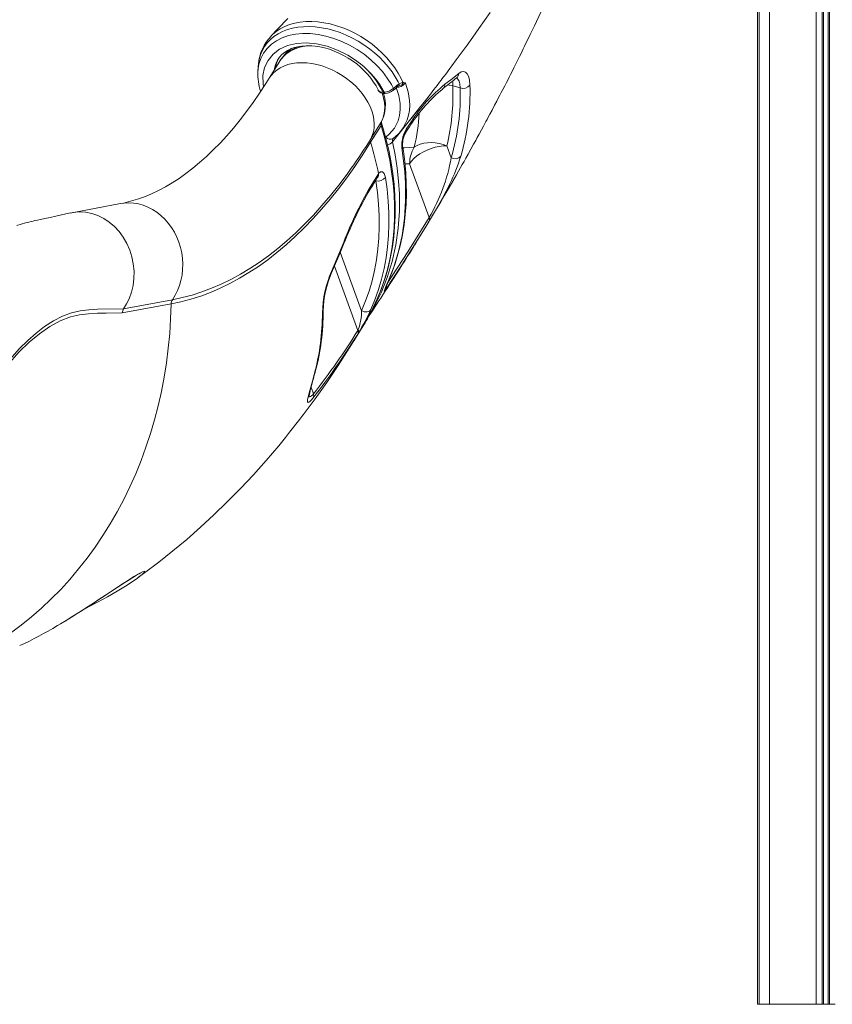
# Model space of a CAD drawing. Units: millimetres. Extents: x 859 to 16682, y 3807 to 10942.
# Drawn here: x 3185 to 3735, y 8102 to 8767 of the extents above; entities that cross this region are included whole.
import ezdxf

# ---------------------------------------------------------------- set-up
doc = ezdxf.new("R2010")
doc.units = ezdxf.units.MM
doc.header["$LTSCALE"] = 50

msp = doc.modelspace()

# ---------------------------------------------------------------- linework, layer by layer
at = {"color": 7, "linetype": 'Continuous', "lineweight": 15, "ltscale": 50}
for p, q in [((3685.33, 10001.58), (3685.33, 8101.58)), ((3692.33, 10001.58), (3692.33, 8101.58)), ((3723.92, 10001.58), (3723.92, 8101.58)), ((3727.83, 10001.58), (3727.83, 8101.58)), ((3728.77, 10001.58), (3728.77, 8101.58)), ((3731.89, 10001.58), (3731.89, 8101.58)), ((3732.83, 10001.58), (3732.83, 8101.58)), ((3684.23, 9012.58), (3684.23, 8101.58)), ((3361.25, 8739.44), (3354.16, 8727.97)), ((3361.35, 8739.59), (3361.25, 8739.44)), ((3438.01, 8720.93), (3440.66, 8723.22)), ((3440.66, 8723.22), (3441.92, 8724.05)), ((3444.4, 8725.09), (3444.73, 8725.05)), ((3431.02, 8718.36), (3431.75, 8718.38)), ((3431.83, 8717.6), (3432.56, 8717.62)), ((3478.25, 8722.66), (3483.24, 8721.28)), ((3422.71, 8686.78), (3429.81, 8698.24)), ((3446.69, 8693.3), (3450.24, 8698.53)), ((3429.67, 8695.99), (3422.57, 8684.52)), ((3443.32, 8692.42), (3443.05, 8692.05)), ((3477.16, 8674.07), (3474.22, 8682.14)), ((3449, 8670.03), (3462.28, 8633.65)), ((3427.42, 8662.5), (3428.01, 8663.33)), ((3424.12, 8657.2), (3427.42, 8662.5)), ((3253.59, 8643.06), (3220.56, 8636.92)), ((3255.67, 8571.94), (3288.62, 8578.06)), ((3287.74, 8575.21), (3254.79, 8569.09)), ((3410.93, 8549.63), (3418.03, 8561.1)), ((3414.01, 8557.3), (3414.31, 8557.87)), ((3414.57, 8555.87), (3413.94, 8554.85)), ((3384.73, 8528.18), (3384.76, 8528.31)), ((3384.73, 8528.18), (3384.73, 8528.18)), ((3684.23, 8101.58), (3685.33, 8101.58)), ((3685.33, 8101.58), (3692.33, 8101.58)), ((3692.33, 8101.58), (3723.92, 8101.58)), ((3723.92, 8101.58), (3727.83, 8101.58)), ((3727.83, 8101.58), (3728.77, 8101.58)), ((3728.77, 8101.58), (3731.89, 8101.58)), ((3731.89, 8101.58), (3732.83, 8101.58)), ((3732.83, 8101.58), (3736.73, 8101.58))]:
    msp.add_line(p, q, dxfattribs=at)
at = {"color": 8, "linetype": 'Continuous', "lineweight": 15, "ltscale": 50}
for p, q in [((3443.78, 8723.49), (3442.25, 8722.92)), ((3445.84, 8670.02), (3449, 8670.03)), ((3425.88, 8658.51), (3426.2, 8658.42)), ((3416.56, 8570.64), (3402.12, 8610.18)), ((3398.13, 8600.81), (3414.01, 8557.3)), ((3434.3, 8589.93), (3434.52, 8590.34)), ((3384, 8514.4), (3382.37, 8518.85))]:
    msp.add_line(p, q, dxfattribs=at)
at = {"color": 7, "linetype": 'Continuous', "lineweight": 15, "ltscale": 50, "flags": 128}
for points in [[(3420.57, 8565.67), (3421.75, 8567.43), (3422.71, 8568.87), (3423.39, 8569.89), (3426.18, 8574.09), (3427.12, 8575.52), (3428.24, 8577.22), (3429.54, 8579.2), (3431.02, 8581.46), (3432.54, 8583.79), (3433.79, 8585.7), (3435.47, 8588.31), (3437.67, 8591.72), (3440.13, 8595.56), (3442.18, 8598.76), (3443.83, 8601.38), (3445.27, 8603.65), (3445.99, 8604.79), (3446.72, 8605.95), (3447.67, 8607.46), (3448.86, 8609.36), (3450.21, 8611.53), (3451.35, 8613.36), (3452.34, 8614.96), (3453.24, 8616.42), (3454.4, 8618.29), (3455.8, 8620.57), (3458.45, 8624.9), (3460.6, 8628.44), (3462.5, 8631.58), (3464.57, 8635.03), (3467.3, 8639.6), (3469.81, 8643.84), (3472.42, 8648.28), (3475.71, 8653.91), (3478.18, 8658.18), (3480.61, 8662.41), (3483.46, 8667.42), (3484.62, 8669.48), (3485.8, 8671.56), (3487.03, 8673.75), (3488.54, 8676.45), (3490.48, 8679.94), (3492.26, 8683.15), (3493.71, 8685.79), (3494.78, 8687.73), (3496.02, 8690.01), (3497.63, 8692.97), (3498.96, 8695.44), (3499.95, 8697.25), (3500.64, 8698.54), (3501.36, 8699.89), (3502.17, 8701.41), (3503.36, 8703.64), (3504.79, 8706.34), (3506.5, 8709.58), (3507.97, 8712.36), (3509.19, 8714.71), (3510.1, 8716.45), (3510.97, 8718.12), (3512.06, 8720.24), (3513.36, 8722.76), (3514.53, 8725.04), (3515.56, 8727.06), (3516.34, 8728.6), (3517.24, 8730.38), (3518.28, 8732.44), (3519.48, 8734.81), (3520.85, 8737.55), (3522.05, 8739.95), (3523.3, 8742.46), (3524.33, 8744.55), (3525.11, 8746.13), (3525.85, 8747.64), (3526.77, 8749.53), (3530.56, 8757.35), (3533.4, 8763.29), (3537.79, 8772.6)], [(3443.05, 8692.05), (3446.06, 8695.74), (3451.18, 8702.08), (3455.71, 8707.77), (3459.67, 8712.8), (3463.08, 8717.17), (3465.5, 8720.3), (3467.55, 8722.97), (3469.24, 8725.17), (3470.27, 8726.52), (3471.1, 8727.61), (3472, 8728.8), (3472.55, 8729.53), (3473.24, 8730.44), (3474.09, 8731.57), (3475.11, 8732.92), (3476.29, 8734.5), (3477.64, 8736.3), (3480.52, 8740.19), (3483.94, 8744.83), (3487.86, 8750.22), (3491.79, 8755.68), (3495.88, 8761.44), (3499.75, 8766.97), (3503.41, 8772.24)], [(3366.62, 8768.22), (3359.95, 8761.16), (3355.42, 8756.45)], [(3350.32, 8721.95), (3349.94, 8723.95), (3349.85, 8729.68), (3351, 8735.17), (3353.28, 8739.95), (3356.75, 8744.16), (3361.11, 8747.43), (3366.5, 8749.87), (3372.47, 8751.28), (3379.18, 8751.69), (3386.06, 8751.08), (3393.32, 8749.43), (3400.35, 8746.88), (3407.35, 8743.35), (3411.67, 8740.62), (3415.8, 8737.54), (3415.87, 8737.48)], [(3360.21, 8740.8), (3361.14, 8742.17), (3362.65, 8743.85), (3364.42, 8745.33), (3366.41, 8746.61), (3368.6, 8747.68), (3370.98, 8748.54), (3373.53, 8749.18), (3376.24, 8749.61), (3379.1, 8749.81), (3382.08, 8749.78), (3385.16, 8749.53), (3388.32, 8749.05), (3391.53, 8748.33), (3394.76, 8747.39), (3398, 8746.23), (3401.2, 8744.86), (3404.36, 8743.29), (3407.43, 8741.52), (3410.39, 8739.58), (3413.22, 8737.48), (3415.9, 8735.24), (3418.4, 8732.88), (3420.71, 8730.41), (3422.8, 8727.87), (3424.67, 8725.27), (3426.29, 8722.64), (3427.67, 8720), (3427.81, 8719.68)], [(3346.75, 8737.17), (3346.74, 8737.04), (3346.69, 8735.97)], [(3346.66, 8735.96), (3346.56, 8734.29), (3346.44, 8732.23)], [(3472.87, 8723.73), (3476.91, 8726.84), (3482.25, 8731.07)], [(3482.25, 8731.07), (3483.87, 8732.07), (3485.39, 8732.37), (3486.76, 8731.96), (3487.92, 8730.89), (3488.83, 8729.15), (3489.46, 8726.81), (3489.8, 8723.2)], [(3354.16, 8727.97), (3351.91, 8724.38), (3347.61, 8717.8), (3343.25, 8711.48), (3338.85, 8705.43), (3334.4, 8699.66), (3329.91, 8694.16), (3325.39, 8688.94), (3320.84, 8684), (3316.27, 8679.33), (3311.68, 8674.94), (3307.07, 8670.83), (3302.46, 8667), (3297.83, 8663.44), (3293.2, 8660.15), (3288.56, 8657.13), (3283.91, 8654.39), (3279.25, 8651.9), (3274.58, 8649.68), (3269.88, 8647.73), (3265.16, 8646.04), (3260.4, 8644.61), (3255.59, 8643.46), (3253.59, 8643.06)], [(3441.53, 8722.6), (3442.12, 8722.87), (3442.17, 8722.88)], [(3441.92, 8724.05), (3442.99, 8724.62), (3444.4, 8725.09)], [(3444.73, 8725.05), (3446.12, 8724.63), (3446.13, 8724.62)], [(3480.81, 8728.08), (3481.11, 8728.31), (3481.21, 8728.36)], [(3432.91, 8687.96), (3435.25, 8689.93), (3438.74, 8694.13), (3441.18, 8698.99), (3442.21, 8702.74), (3442.68, 8706.73), (3442.58, 8710.87), (3441.67, 8716.14), (3439.92, 8721.49)], [(3438.03, 8719.74), (3438.7, 8720.32), (3440.68, 8722.03)], [(3424.33, 8572.55), (3425.77, 8575.47), (3428.41, 8581.52), (3430.76, 8587.72), (3432.84, 8594.05), (3434.63, 8600.51), (3436.13, 8607.1), (3437.34, 8613.8), (3438.26, 8620.61), (3438.89, 8627.52), (3439.23, 8634.53), (3439.28, 8641.62), (3439.03, 8648.79), (3438.49, 8656.03), (3437.65, 8663.33), (3436.52, 8670.68), (3435.1, 8678.08), (3433.4, 8685.52), (3431.4, 8692.98), (3429.99, 8697.73)], [(3446.34, 8691.23), (3448.83, 8694.9), (3449.88, 8696.47)], [(3422.57, 8684.52), (3417.31, 8676.25), (3411.94, 8668.26), (3406.47, 8660.56), (3400.89, 8653.16), (3395.22, 8646.05), (3389.45, 8639.26), (3383.59, 8632.77), (3377.64, 8626.6), (3371.62, 8620.75), (3365.51, 8615.22), (3359.33, 8610.01), (3353.08, 8605.14), (3346.77, 8600.6), (3340.4, 8596.4), (3333.97, 8592.54), (3327.48, 8589.02), (3320.95, 8585.84), (3314.38, 8583.02), (3307.77, 8580.54), (3301.12, 8578.41), (3294.44, 8576.63), (3287.74, 8575.21)], [(3474.22, 8682.14), (3471.69, 8683.07), (3469.06, 8683.75), (3466.39, 8684.18), (3463.72, 8684.34), (3461.11, 8684.23), (3458.59, 8683.86), (3456.22, 8683.22), (3454.05, 8682.34), (3452.1, 8681.23)], [(3434.3, 8589.93), (3438.28, 8600.09), (3441.48, 8610.64), (3443.89, 8621.53), (3445.53, 8633.05), (3446.31, 8644.89), (3446.25, 8656.96), (3445.78, 8664.5), (3443.96, 8679.24)], [(3434.52, 8590.35), (3436.95, 8596.23), (3439.2, 8602.5), (3441.16, 8608.89), (3442.83, 8615.41), (3444.22, 8622.04), (3445.31, 8628.78), (3446.11, 8635.62), (3446.62, 8642.56), (3446.84, 8649.6), (3446.76, 8656.73), (3446.39, 8663.93), (3445.73, 8671.22), (3444.77, 8678.58), (3444.37, 8680.94)], [(3474.22, 8682.14), (3471.64, 8682.05), (3468.96, 8681.71), (3466.23, 8681.13), (3463.51, 8680.32), (3460.85, 8679.29), (3458.3, 8678.07), (3455.92, 8676.68), (3453.76, 8675.15), (3451.86, 8673.51), (3450.26, 8671.79), (3449, 8670.03)], [(3428.01, 8663.33), (3429.38, 8664.46), (3430.71, 8664.49), (3431.82, 8663.42), (3432.58, 8661.34), (3432.7, 8660.74)], [(3416.56, 8570.64), (3419.25, 8577.21), (3421.6, 8583.94), (3423.62, 8590.83), (3425.29, 8597.88), (3426.62, 8605.06), (3427.6, 8612.37), (3428.24, 8619.8), (3428.53, 8627.35), (3428.47, 8634.99), (3428.06, 8642.72), (3427.31, 8650.53), (3426.2, 8658.42)], [(3432.7, 8660.74), (3433.82, 8652.72), (3434.59, 8644.76), (3435, 8636.89), (3435.06, 8629.11), (3434.77, 8621.44), (3434.12, 8613.87), (3433.12, 8606.43), (3431.77, 8599.12), (3430.06, 8591.95), (3428.01, 8584.93), (3425.61, 8578.08), (3422.87, 8571.4)], [(3423.81, 8655.2), (3426.13, 8658.91), (3427.11, 8660.5)], [(3427.11, 8660.49), (3427.2, 8660.62), (3427.32, 8660.8)], [(3219.77, 8636.77), (3214.56, 8635.65), (3209.94, 8634.65), (3205.9, 8633.77), (3202.44, 8633.02), (3199.56, 8632.39), (3197.39, 8631.91), (3195.73, 8631.54), (3194.53, 8631.27), (3193.22, 8630.98), (3191.67, 8630.6), (3189.27, 8629.97), (3186.51, 8629.18), (3183.42, 8628.21)], [(3255.68, 8571.95), (3257.68, 8575.2), (3259.37, 8578.68), (3260.95, 8583.1), (3262.04, 8587.73), (3262.62, 8592.51), (3262.69, 8597.37), (3262.23, 8602.23), (3261.26, 8607.03), (3259.79, 8611.68), (3257.85, 8616.12), (3255.46, 8620.29), (3252.66, 8624.11), (3249.49, 8627.54), (3246, 8630.53), (3242.23, 8633.02), (3238.26, 8634.98), (3234.13, 8636.38), (3229.91, 8637.21), (3225.65, 8637.44), (3221.44, 8637.08), (3219.78, 8636.69)], [(3462.2, 8631.19), (3458.39, 8624.94), (3442.98, 8600.44), (3433.15, 8585.44)], [(3396.15, 8597.24), (3399.74, 8605.63), (3404.43, 8617.02)], [(3396.2, 8596.31), (3401.73, 8609.24), (3404.5, 8616.03)], [(3433.15, 8585.44), (3432.34, 8584.29), (3431.93, 8583.83), (3431.84, 8583.87), (3431.9, 8584.18), (3432.23, 8585.08), (3432.77, 8586.4), (3433.47, 8588.03), (3434.3, 8589.93)], [(3255.67, 8571.94), (3255.03, 8570.61), (3254.79, 8569.09)], [(3422.87, 8571.4), (3422.42, 8570.84), (3421.81, 8570.39), (3421.07, 8570.07), (3420.23, 8569.89), (3419.32, 8569.86), (3418.39, 8569.98), (3417.45, 8570.24), (3416.56, 8570.64)], [(3424.98, 8573.27), (3424.88, 8573.07), (3421.7, 8567.78)], [(3376.87, 8499.92), (3377.07, 8500.18), (3385.11, 8511.03), (3392.99, 8522.17), (3400.7, 8533.6), (3408.24, 8545.31), (3410.93, 8549.63)], [(3383.77, 8511.74), (3382.52, 8510.23), (3381.54, 8509.22), (3380.84, 8508.68), (3380.38, 8508.55), (3380.02, 8509.08), (3380.08, 8510.36), (3380.48, 8512.45), (3381.14, 8515.11), (3381.99, 8518.23), (3383.29, 8522.93), (3384.73, 8528.18)], [(3367.91, 8488.41), (3374.87, 8497.3), (3376.85, 8499.93)], [(3265.81, 8390.41), (3269.87, 8393.31), (3279.48, 8400.58), (3288.98, 8408.14), (3298.36, 8415.99), (3307.62, 8424.14), (3316.76, 8432.59), (3325.78, 8441.34), (3334.67, 8450.39), (3343.42, 8459.75), (3352.05, 8469.4), (3360.53, 8479.36), (3365, 8484.86)], [(3365.03, 8484.83), (3365.77, 8485.74), (3367.91, 8488.41)], [(3225.39, 8366.5), (3227.97, 8368.14), (3231.69, 8370.53), (3235.38, 8372.93), (3239, 8375.3), (3242.55, 8377.65), (3245.99, 8379.92), (3249.21, 8382.06), (3252.19, 8384.03), (3254.95, 8385.84), (3257.52, 8387.5), (3259.82, 8388.97), (3261.86, 8390.23), (3263.63, 8391.3), (3265.11, 8392.16), (3266.16, 8392.74), (3266.9, 8393.12), (3267.38, 8393.34), (3267.57, 8393.42), (3267.56, 8393.42)], [(3267.95, 8392.1), (3267.51, 8391.71), (3264.96, 8389.76), (3261.37, 8387.25), (3256.9, 8384.36), (3251.21, 8380.91), (3244.69, 8377.18), (3237.9, 8373.48), (3232.37, 8370.59)], [(3229.02, 8368.83), (3229.16, 8368.9), (3232.32, 8370.53)], [(3211.05, 8357.7), (3213.01, 8358.86), (3216.73, 8361.11), (3220.48, 8363.41), (3224.23, 8365.76), (3225.39, 8366.5)]]:
    msp.add_lwpolyline(points, dxfattribs=at)
at = {"color": 8, "linetype": 'Continuous', "lineweight": 15, "ltscale": 50, "flags": 128}
for points in [[(3441.92, 8724.05), (3441.29, 8725.32), (3439.35, 8728.79), (3437.12, 8732.2), (3434.53, 8735.62), (3431.67, 8738.94), (3428.63, 8742.03), (3425.37, 8744.97), (3421.81, 8747.83), (3418.07, 8750.48), (3414.27, 8752.86), (3410.34, 8755.01), (3406.21, 8756.97), (3402, 8758.67), (3397.86, 8760.05), (3393.71, 8761.16), (3389.46, 8762.01), (3385.26, 8762.55), (3381.26, 8762.78), (3377.36, 8762.71), (3373.49, 8762.34), (3369.79, 8761.65), (3366.37, 8760.69), (3363.16, 8759.46), (3360.1, 8757.9), (3357.31, 8756.07), (3354.88, 8754.04), (3352.74, 8751.77), (3350.85, 8749.22), (3349.29, 8746.45), (3348.11, 8743.56), (3347.27, 8740.51), (3346.76, 8737.22), (3346.7, 8735.96)], [(3355.46, 8756.41), (3356.34, 8757.35), (3358.88, 8759.47), (3361.61, 8761.28), (3364.6, 8762.81), (3367.91, 8764.1), (3371.45, 8765.09), (3375.06, 8765.76), (3378.84, 8766.13), (3382.86, 8766.2), (3386.99, 8765.95), (3391.09, 8765.4), (3395.24, 8764.56), (3399.53, 8763.39), (3403.81, 8761.93), (3407.92, 8760.24), (3411.96, 8758.28), (3416.02, 8756.01), (3419.95, 8753.5), (3423.61, 8750.85), (3427.09, 8748), (3430.47, 8744.89), (3433.61, 8741.62), (3436.4, 8738.3), (3438.93, 8734.88), (3441.24, 8731.27), (3443.23, 8727.61), (3444.4, 8725.09)], [(3346.5, 8732.29), (3346.51, 8733.11), (3347.17, 8737.27), (3348.44, 8741.17), (3350.28, 8744.74), (3352.69, 8747.97), (3355.62, 8750.81), (3359.04, 8753.22), (3362.93, 8755.18), (3367.21, 8756.66), (3371.81, 8757.62), (3376.71, 8758.08), (3381.82, 8758.03), (3387.09, 8757.45), (3392.47, 8756.37), (3397.85, 8754.8), (3403.19, 8752.74), (3408.44, 8750.23), (3413.49, 8747.32), (3418.28, 8744.03), (3422.78, 8740.4), (3426.91, 8736.49), (3430.62, 8732.34), (3433.9, 8728), (3436.66, 8723.53), (3438.01, 8720.93)], [(3382.8, 8749.8), (3379.92, 8749.66), (3376.82, 8749.24), (3373.88, 8748.54), (3371.13, 8747.58), (3368.6, 8746.35), (3366.3, 8744.87), (3364.27, 8743.16), (3362.51, 8741.23), (3361.35, 8739.59)], [(3354.16, 8727.98), (3355.42, 8729.76), (3357.18, 8731.69), (3359.21, 8733.41), (3361.51, 8734.88), (3364.04, 8736.11), (3366.79, 8737.08), (3369.72, 8737.77), (3372.83, 8738.19), (3376.07, 8738.34), (3379.42, 8738.2), (3382.84, 8737.78), (3386.32, 8737.09), (3389.81, 8736.13), (3393.28, 8734.91), (3396.71, 8733.43), (3400.07, 8731.73), (3403.32, 8729.8), (3406.43, 8727.66), (3409.38, 8725.34), (3412.14, 8722.86), (3414.69, 8720.24), (3417, 8717.49), (3419.05, 8714.65), (3420.83, 8711.75), (3422.32, 8708.79), (3423.5, 8705.83), (3424.37, 8702.87), (3424.91, 8699.95), (3425.12, 8697.09), (3425.01, 8694.32), (3424.57, 8691.66), (3423.8, 8689.14), (3422.71, 8686.78)], [(3440.66, 8723.22), (3440.78, 8722.9), (3440.84, 8722.61), (3440.84, 8722.36), (3440.78, 8722.16), (3440.68, 8722.03)], [(3441.92, 8724.05), (3441.97, 8723.74), (3441.97, 8723.45), (3441.94, 8723.19), (3441.86, 8722.96), (3441.75, 8722.78), (3441.61, 8722.64), (3441.54, 8722.6)], [(3446.13, 8724.62), (3448.02, 8718.73), (3449, 8712.82), (3449.13, 8709.4), (3448.91, 8706.08), (3448.33, 8702.79), (3447.39, 8699.65), (3444.73, 8694.33), (3443.32, 8692.42)], [(3474.68, 8723.33), (3475.68, 8723.19), (3478.25, 8722.66)], [(3478, 8726.01), (3478.18, 8724.56), (3478.25, 8722.66)], [(3483.24, 8721.28), (3482.95, 8724.12), (3482.43, 8725.94), (3481.66, 8727.32), (3480.89, 8728)], [(3427.84, 8719.69), (3427.85, 8719.62), (3428.63, 8718.84), (3429.94, 8718.42), (3431.02, 8718.36)], [(3429.81, 8698.24), (3430.89, 8700.61), (3431.66, 8703.13), (3432.1, 8705.79), (3432.22, 8708.56), (3432, 8711.42), (3431.46, 8714.34), (3430.59, 8717.29), (3430.42, 8717.77)], [(3438.01, 8720.93), (3438.13, 8720.61), (3438.19, 8720.32), (3438.19, 8720.07), (3438.13, 8719.87), (3438.02, 8719.73)], [(3454.21, 8705.89), (3450.84, 8701.54), (3437.47, 8684.87)], [(3424.24, 8572.31), (3427.13, 8578.55), (3429.72, 8585.02), (3432, 8591.64), (3433.96, 8598.41), (3435.6, 8605.32), (3436.91, 8612.37), (3437.89, 8619.54), (3438.55, 8626.82), (3438.87, 8634.21), (3438.87, 8641.7), (3438.54, 8649.27), (3437.87, 8656.92), (3436.88, 8664.64), (3435.56, 8672.41), (3433.92, 8680.23), (3431.95, 8688.1), (3429.67, 8695.99)], [(3437.47, 8684.87), (3439.26, 8675.96), (3440.63, 8667.11), (3441.58, 8658.29), (3442.1, 8649.57), (3442.1, 8637.86), (3441.29, 8626.39), (3439.68, 8615.2), (3437.19, 8604.02), (3433.86, 8593.19), (3429.71, 8582.78), (3424.98, 8573.27)], [(3452.1, 8681.23), (3445.26, 8680.84), (3444.38, 8680.84)], [(3288.62, 8578.06), (3295.29, 8579.48), (3301.93, 8581.25), (3308.54, 8583.36), (3315.11, 8585.83), (3321.65, 8588.64), (3328.14, 8591.8), (3334.59, 8595.3), (3340.99, 8599.14), (3347.33, 8603.32), (3353.61, 8607.83), (3359.82, 8612.68), (3365.96, 8617.85), (3372.04, 8623.35), (3378.03, 8629.17), (3383.94, 8635.31), (3389.77, 8641.76), (3395.51, 8648.52), (3401.15, 8655.58), (3406.7, 8662.95), (3409.57, 8666.93)], [(3426.2, 8658.42), (3426.1, 8658.73), (3426.06, 8658.8)], [(3253.59, 8643.06), (3255.9, 8643.4), (3259.17, 8643.56), (3262.46, 8643.37), (3265.73, 8642.83), (3268.96, 8641.94), (3272.11, 8640.71), (3275.17, 8639.15), (3278.1, 8637.27), (3280.87, 8635.09), (3283.47, 8632.63), (3285.87, 8629.92), (3288.04, 8626.97), (3289.97, 8623.81), (3291.64, 8620.47), (3293.04, 8616.99), (3294.15, 8613.39), (3294.96, 8609.7), (3295.47, 8605.95), (3295.67, 8602.19), (3295.56, 8598.44), (3295.14, 8594.74), (3294.41, 8591.12), (3293.39, 8587.61), (3292.07, 8584.24), (3290.48, 8581.05), (3288.62, 8578.06)], [(3433.91, 8588.96), (3447.89, 8610.47), (3462.28, 8633.65)], [(3170.6, 8527.36), (3177.49, 8536.09), (3185.15, 8544.77), (3190.8, 8550.45), (3196.51, 8555.51), (3202.26, 8559.92), (3208.28, 8563.75), (3214.36, 8566.84), (3220.48, 8569.15), (3226.34, 8570.57), (3232.2, 8571.33), (3238.05, 8571.64), (3255.68, 8571.96)], [(3287.74, 8575.21), (3287.42, 8565.2), (3286.8, 8555.24), (3285.86, 8545.32), (3284.61, 8535.47), (3283.06, 8525.69), (3281.21, 8516), (3279.05, 8506.41), (3276.59, 8496.93), (3273.84, 8487.57), (3270.79, 8478.35), (3267.46, 8469.27), (3263.84, 8460.35), (3259.93, 8451.6), (3255.76, 8443.03), (3251.31, 8434.65), (3246.6, 8426.48), (3241.63, 8418.51), (3236.41, 8410.77), (3230.94, 8403.25), (3225.23, 8395.98), (3219.3, 8388.96), (3213.13, 8382.19), (3206.75, 8375.69), (3200.16, 8369.47), (3193.37, 8363.53), (3186.39, 8357.88), (3179.22, 8352.53)], [(3254.79, 8569.09), (3243.92, 8568.98), (3237.92, 8568.9), (3231.9, 8568.63), (3225.87, 8567.91), (3219.85, 8566.5), (3212.76, 8563.76), (3205.7, 8559.93), (3198.69, 8555.09), (3191.74, 8549.28), (3184.89, 8542.57), (3177.35, 8534.09), (3169.81, 8524.63), (3162.24, 8514.35), (3154.61, 8503.39), (3145.84, 8490.34), (3145.27, 8489.48)], [(3385.2, 8529.12), (3385.1, 8528.83), (3384.73, 8528.18)], [(3385.2, 8529.1), (3385.1, 8528.83), (3384.73, 8528.18)], [(3385.24, 8529.26), (3385.14, 8528.96), (3384.76, 8528.31)], [(3380.9, 8512.79), (3380.98, 8512.63), (3381.45, 8512.47), (3382.11, 8512.67), (3382.74, 8513.11), (3383.51, 8513.85), (3384, 8514.4)], [(3221.35, 8363.96), (3226.44, 8367.18), (3230.74, 8369.94), (3234.98, 8372.69), (3239.24, 8375.49), (3243.38, 8378.23), (3247.44, 8380.92), (3251.31, 8383.49), (3255.1, 8385.98), (3258.6, 8388.25), (3262.68, 8390.81), (3266.08, 8392.81), (3268.45, 8394.02), (3269.27, 8394.34), (3269.79, 8394.45), (3269.96, 8394.13), (3269.18, 8393.17), (3267.95, 8392.1)], [(3211, 8357.68), (3216.13, 8360.75), (3221.35, 8363.96)]]:
    msp.add_lwpolyline(points, dxfattribs=at)
at = {"color": 7, "linetype": 'Continuous', "lineweight": 15, "ltscale": 2500}
for centre, radius, start, end in [((3377.64, 8734.8), 30.96, 135.91805, 175.08344), ((3380.95, 8726.96), 23.3, 106.49775, 147.13223), ((3380.99, 8692.34), 57.05, 27.15755, 52.30754), ((3381.2, 8694.45), 55.26, 25.64259, 51.14647), ((3380.69, 8730.27), 34.27, 176.62078, 199.31681), ((3439.76, 8729.52), 8.03, 271.11982, 322.42835), ((3442.21, 8725.01), 2.19, 315.70574, 1.98658), ((3441.05, 8732.09), 9.03, 287.58007, 304.18292), ((3539.36, 8641.25), 105.95, 128.87165, 147.26823), ((3312.46, 8930.21), 262.97, 307.14833, 309.77951), ((3485.11, 8727.07), 6.09, 252.19072, 320.44382), ((3334.41, 8718.78), 155.45, 343.70227, 1.62967), ((3431.21, 8721.31), 3.73, 205.66106, 279.73858), ((3407.87, 8709.71), 24.76, 332.73975, 18.62384), ((3431.03, 8729.08), 10.73, 273.82468, 310.5544), ((3432.42, 8725.97), 8.35, 270.95507, 311.92023), ((3442.61, 8720.04), 2.77, 112.63226, 134.11015), ((3536.91, 8640.53), 103.44, 129.32257, 147.26312), ((3325.66, 8717.38), 152.68, 346.65408, 1.98152), ((3331.12, 8716.87), 152.19, 343.6647, 1.65886), ((3432.39, 8696.95), 2.88, 153.40224, 199.51185), ((3431.41, 8698.27), 1.52, 174.89194, 200.58004), ((3421.4, 8709.74), 27.92, 305.96909, 321.69655), ((3464.88, 8682.48), 21.16, 149.23319, 188.79492), ((3460.52, 8683.23), 16.27, 150.58679, 188.04234), ((3105.58, 8882.55), 372.69, 324.65196, 328.31188), ((3425.29, 8685.48), 2.88, 153.4037, 199.51019), ((3215.24, 8620.09), 217.12, 11.48703, 17.26237), ((3470.81, 8670.02), 21.81, 149.06723, 179.97365), ((3353.26, 8696.75), 125.97, 329.93726, 349.62597), ((3479.74, 8678.5), 5.12, 239.83205, 319.2455), ((3647.42, 8522.86), 260.59, 148.96873, 158.81828), ((3427.53, 8664.96), 6.67, 258.58811, 320.78033), ((3192.36, 8797.01), 316.72, 328.42814, 333.63486), ((3643.38, 8522.81), 256.37, 148.9158, 158.68235), ((3459.61, 8632.5), 2.9, 332.97483, 23.27144), ((3467.6, 8567.01), 77.58, 157.06225, 178.40893), ((3460.65, 8568.64), 70.12, 156.77008, 178.37026), ((3532.61, 8546.15), 107.59, 155.75055, 158.6388), ((3292.92, 8575.17), 5.18, 146.10937, 179.62178), ((3236.89, 8569.26), 153.64, 344.90698, 0.51193), ((3378.4, 8570.77), 38.15, 340.23568, 359.80829), ((3285.65, 8634.87), 151.2, 328.50141, 335.17664), ((3303.71, 8631.79), 134.41, 328.26839, 333.7329), ((3232.03, 8568.84), 158.01, 345.13908, 0.1168), ((3022.29, 8799.43), 460.51, 321.76153, 328.27997), ((3411.28, 8556.16), 2.97, 333.69467, 22.64882), ((3412.58, 8556.63), 2.13, 339.20348, 35.55392), ((3017, 8800.46), 466.78, 321.7897, 328.25133), ((3588.7, 8467.64), 212.61, 163.19469, 167.92706), ((3380.67, 8513.34), 3.49, 332.73356, 17.72122), ((3083.15, 8568.35), 246.43, 294.51636, 301.25177)]:
    msp.add_arc(centre, radius, start, end, dxfattribs=at)
at = {"color": 8, "linetype": 'Continuous', "lineweight": 15, "ltscale": 2500}
for centre, radius, start, end in [((3379.41, 8732.09), 18.94, 122.41653, 146.12737), ((3376.75, 8730.54), 19.49, 148.12971, 171.88057), ((3377.72, 8731.72), 19.7, 151.29269, 171.78376), ((3478.23, 8731.17), 4.02, 309.26216, 358.67349), ((3468.85, 8723.72), 4.02, 308.32134, 0.20984), ((3432, 8718.6), 1.01, 193.43013, 260.70848), ((3432.74, 8718.62), 1.02, 193.56661, 259.81383), ((3334.02, 8710.52), 121.66, 346.07064, 357.04525), ((3427.92, 8697.21), 2.13, 324.92101, 13.01881), ((3447.64, 8697.91), 2.68, 327.48313, 13.51833), ((3444.09, 8692.67), 2.67, 327.1513, 13.57014), ((3435.9, 8690.43), 3.88, 219.57789, 300.12672), ((3432.7, 8688.62), 6.07, 282.81552, 321.78768), ((3439.43, 8685.65), 2.11, 139.08714, 201.79052), ((3442.12, 8680.62), 2.31, 323.28247, 8.03207), ((3362.4, 8712.52), 126.84, 333.71734, 342.86538), ((3424.75, 8662.85), 3.29, 321.32779, 8.41582), ((3421.51, 8656.57), 2.69, 328.87244, 13.4996), ((3424.8, 8661.87), 2.69, 329.36172, 13.5045), ((3403.45, 8616.42), 1.15, 339.42749, 31.56938), ((3395.19, 8596.71), 1.1, 337.94758, 28.90932), ((3430.45, 8586.82), 3.03, 332.95705, 15.06646), ((3388.1, 8570.65), 2.45, 322.59589, 359.58691), ((3296.96, 8620.12), 134.01, 328.26218, 331.35062)]:
    msp.add_arc(centre, radius, start, end, dxfattribs=at)

doc.saveas('drawing.dxf')
